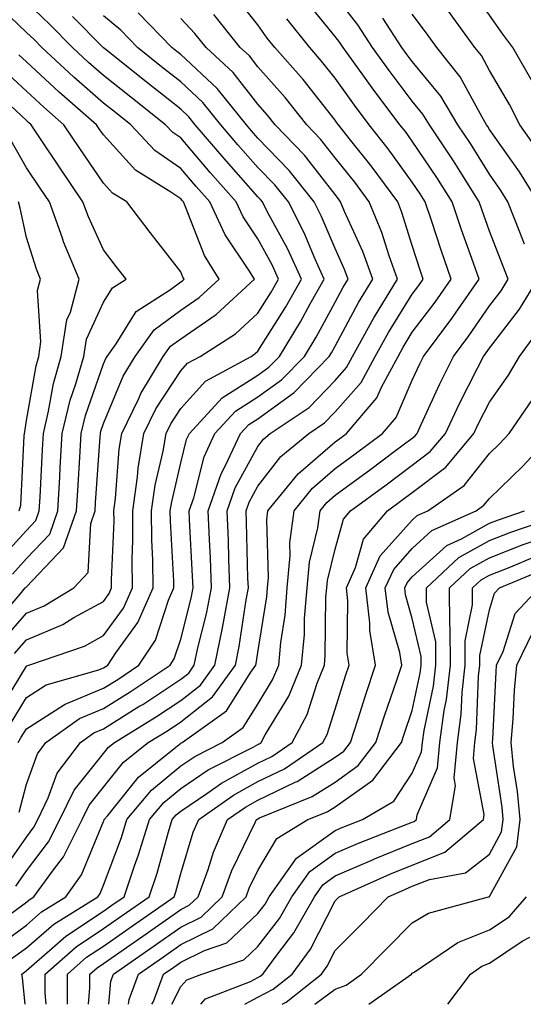
# Model space of a CAD drawing. Units: inches. Extents: x 1008083 to 1010723, y 7242458 to 7245098.
# Drawn here: x 1008157 to 1008222, y 7242458 to 7242586 of the extents above; entities that cross this region are included whole.
import ezdxf

# ---------------------------------------------------------------- set-up
doc = ezdxf.new("R2010")
doc.units = ezdxf.units.IN
doc.header["$MEASUREMENT"] = 0
doc.layers.add('Contour_10087242', color=7, linetype='Continuous', true_color=0x1d2828)

msp = doc.modelspace()

# ---------------------------------------------------------------- linework, layer by layer
at = {"layer": 'Contour_10087242'}
for points in [[(1008223.61, 7242577.48, 2976), (1008221.08, 7242581.92, 2976), (1008219.77, 7242583.64, 2976), (1008218.05, 7242586.11, 2976), (1008215.59, 7242589.46, 2976), (1008213.77, 7242591.92, 2976), (1008211.23, 7242595.1, 2976), (1008208.05, 7242601.87, 2976), (1008208.02, 7242601.92, 2976), (1008208.03, 7242601.94, 2976), (1008208.05, 7242601.96, 2976), (1008211.83, 7242608.14, 2976), (1008216.01, 7242611.92, 2976), (1008216.63, 7242613.34, 2976), (1008217.76, 7242621.63, 2976), (1008217.84, 7242621.92, 2976), (1008217.93, 7242622.04, 2976), (1008218.05, 7242622.14, 2976), (1008222.47, 7242627.5, 2976)], [(1008156.52, 7242503.45, 2990), (1008158.05, 7242505.22, 2990), (1008162.77, 7242507.2, 2990), (1008164.21, 7242508.08, 2990), (1008168.05, 7242510.17, 2990), (1008168.78, 7242511.19, 2990), (1008169.1, 7242511.92, 2990), (1008169.1, 7242512.97, 2990), (1008169.41, 7242520.56, 2990), (1008169.4, 7242521.92, 2990), (1008169.62, 7242523.49, 2990), (1008170.09, 7242529.88, 2990), (1008170.43, 7242531.92, 2990), (1008172.61, 7242536.48, 2990), (1008172.86, 7242537.11, 2990), (1008175.79, 7242541.92, 2990), (1008176.74, 7242543.23, 2990), (1008178.05, 7242544.2, 2990), (1008182.64, 7242547.33, 2990), (1008187.61, 7242551.92, 2990), (1008186.89, 7242553.08, 2990), (1008183.79, 7242557.66, 2990), (1008181.81, 7242561.92, 2990), (1008180.04, 7242563.91, 2990), (1008178.05, 7242566.26, 2990), (1008174.7, 7242568.57, 2990), (1008171.59, 7242571.92, 2990), (1008169.61, 7242573.48, 2990), (1008168.05, 7242574.73, 2990), (1008164.21, 7242578.08, 2990), (1008160.06, 7242581.92, 2990), (1008159.07, 7242582.94, 2990), (1008158.05, 7242583.88, 2990), (1008153.91, 7242587.78, 2990)], [(1008154.32, 7242495.65, 2989), (1008158.05, 7242501.79, 2989), (1008158.13, 7242501.84, 2989), (1008158.39, 7242501.92, 2989), (1008165.57, 7242504.4, 2989), (1008168.05, 7242505.75, 2989), (1008170.65, 7242509.32, 2989), (1008171.79, 7242511.92, 2989), (1008171.76, 7242515.63, 2989), (1008171.86, 7242518.11, 2989), (1008171.83, 7242521.92, 2989), (1008172.46, 7242526.33, 2989), (1008172.54, 7242527.43, 2989), (1008173.29, 7242531.92, 2989), (1008174.83, 7242535.14, 2989), (1008178.05, 7242540.05, 2989), (1008178.94, 7242541.03, 2989), (1008180.57, 7242541.92, 2989), (1008185.13, 7242544.84, 2989), (1008188.05, 7242547.49, 2989), (1008189.76, 7242550.21, 2989), (1008190.73, 7242551.92, 2989), (1008189.9, 7242553.77, 2989), (1008188.05, 7242557.15, 2989), (1008186.13, 7242560, 2989), (1008185.24, 7242561.92, 2989), (1008181.86, 7242565.73, 2989), (1008178.05, 7242570.2, 2989), (1008177.03, 7242570.9, 2989), (1008176.09, 7242571.92, 2989), (1008171.6, 7242575.47, 2989), (1008168.05, 7242578.31, 2989), (1008166.12, 7242579.99, 2989), (1008164.04, 7242581.92, 2989), (1008161.06, 7242584.93, 2989), (1008158.05, 7242587.77, 2989)], [(1008155.32, 7242469.19, 2983), (1008158.05, 7242471.23, 2983), (1008158.42, 7242471.55, 2983), (1008159.03, 7242471.92, 2983), (1008161.56, 7242475.43, 2983), (1008162.85, 7242477.12, 2983), (1008165.27, 7242481.92, 2983), (1008166.17, 7242483.8, 2983), (1008168.05, 7242486.14, 2983), (1008170.63, 7242489.34, 2983), (1008173.84, 7242491.92, 2983), (1008176.45, 7242493.52, 2983), (1008178.05, 7242494.59, 2983), (1008182.16, 7242497.81, 2983), (1008185.13, 7242501.92, 2983), (1008185.64, 7242504.33, 2983), (1008186.53, 7242510.4, 2983), (1008186.81, 7242511.92, 2983), (1008186.76, 7242513.21, 2983), (1008186.59, 7242520.46, 2983), (1008186.54, 7242521.92, 2983), (1008186.93, 7242523.04, 2983), (1008188.05, 7242525.09, 2983), (1008191.04, 7242528.93, 2983), (1008194.63, 7242531.92, 2983), (1008196.67, 7242533.3, 2983), (1008198.05, 7242534.72, 2983), (1008201.43, 7242538.54, 2983), (1008203.26, 7242541.92, 2983), (1008204.97, 7242545, 2983), (1008208.05, 7242549.97, 2983), (1008208.89, 7242551.08, 2983), (1008209.48, 7242551.92, 2983), (1008209.1, 7242552.97, 2983), (1008208.05, 7242556.27, 2983), (1008206.7, 7242560.57, 2983), (1008206.16, 7242561.92, 2983), (1008202.72, 7242566.59, 2983), (1008200.1, 7242569.87, 2983), (1008198.48, 7242571.92, 2983), (1008198.29, 7242572.16, 2983), (1008198.05, 7242572.51, 2983), (1008193.9, 7242577.77, 2983), (1008190.25, 7242581.92, 2983), (1008189.27, 7242583.14, 2983), (1008188.05, 7242584.86, 2983), (1008184.92, 7242588.8, 2983)], [(1008156.1, 7242463.87, 2981), (1008158.05, 7242465.32, 2981), (1008161.59, 7242468.38, 2981), (1008167.31, 7242471.92, 2981), (1008167.62, 7242472.35, 2981), (1008168.05, 7242473.41, 2981), (1008170.36, 7242479.61, 2981), (1008171.08, 7242481.92, 2981), (1008174.25, 7242485.72, 2981), (1008178.05, 7242488.88, 2981), (1008179.87, 7242490.1, 2981), (1008183.43, 7242491.92, 2981), (1008186.13, 7242493.84, 2981), (1008188.05, 7242496.88, 2981), (1008189.95, 7242500.02, 2981), (1008190.74, 7242501.92, 2981), (1008191, 7242504.87, 2981), (1008191.57, 7242508.4, 2981), (1008191.84, 7242511.92, 2981), (1008192.25, 7242516.12, 2981), (1008192.2, 7242517.77, 2981), (1008192.73, 7242521.92, 2981), (1008195.12, 7242524.85, 2981), (1008198.05, 7242527.38, 2981), (1008200.67, 7242529.3, 2981), (1008204.17, 7242531.92, 2981), (1008205.96, 7242534.01, 2981), (1008208.05, 7242538.82, 2981), (1008209.02, 7242540.95, 2981), (1008209.5, 7242541.92, 2981), (1008213.16, 7242546.81, 2981), (1008213.63, 7242547.5, 2981), (1008216.7, 7242551.92, 2981), (1008215.99, 7242553.98, 2981), (1008214.44, 7242558.31, 2981), (1008213.23, 7242561.92, 2981), (1008211.22, 7242565.09, 2981), (1008208.05, 7242569.78, 2981), (1008207.15, 7242571.02, 2981), (1008206.44, 7242571.92, 2981), (1008202.84, 7242576.71, 2981), (1008201.77, 7242578.2, 2981), (1008199.09, 7242581.92, 2981), (1008198.68, 7242582.55, 2981), (1008198.05, 7242583.36, 2981), (1008194.21, 7242588.08, 2981)], [(1008157.9, 7242458, 2980), (1008157.56, 7242461.43, 2980), (1008157.47, 7242461.92, 2980), (1008157.8, 7242462.17, 2980), (1008158.05, 7242462.37, 2980), (1008161.41, 7242465.28, 2980), (1008163.15, 7242466.82, 2980), (1008168.05, 7242470.06, 2980), (1008169.14, 7242470.83, 2980), (1008170.71, 7242471.92, 2980), (1008172.07, 7242475.94, 2980), (1008172.6, 7242477.37, 2980), (1008174.01, 7242481.92, 2980), (1008175.85, 7242484.12, 2980), (1008178.05, 7242485.96, 2980), (1008181.61, 7242488.36, 2980), (1008187.45, 7242491.32, 2980), (1008188.05, 7242491.66, 2980), (1008188.23, 7242491.74, 2980), (1008188.49, 7242491.92, 2980), (1008189.01, 7242492.88, 2980), (1008192.07, 7242497.9, 2980), (1008193.69, 7242501.92, 2980), (1008194.07, 7242505.9, 2980), (1008194.09, 7242507.96, 2980), (1008194.41, 7242511.92, 2980), (1008194.72, 7242515.25, 2980), (1008195.82, 7242519.69, 2980), (1008196.1, 7242521.92, 2980), (1008196.98, 7242522.99, 2980), (1008198.05, 7242523.92, 2980), (1008202.67, 7242527.3, 2980), (1008205.72, 7242529.59, 2980), (1008208.05, 7242531.32, 2980), (1008208.38, 7242531.59, 2980), (1008208.67, 7242531.92, 2980), (1008209.22, 7242533.09, 2980), (1008211.61, 7242538.36, 2980), (1008213.39, 7242541.92, 2980), (1008215.38, 7242544.59, 2980), (1008218.05, 7242548.48, 2980), (1008219.55, 7242550.42, 2980), (1008220.46, 7242551.92, 2980), (1008219.8, 7242553.67, 2980), (1008218.05, 7242558.13, 2980), (1008217.05, 7242560.92, 2980), (1008216.71, 7242561.92, 2980), (1008214.45, 7242565.52, 2980), (1008213.38, 7242567.25, 2980), (1008210.26, 7242571.92, 2980), (1008209.43, 7242573.3, 2980), (1008208.05, 7242574.98, 2980), (1008205.05, 7242578.92, 2980), (1008202.89, 7242581.92, 2980), (1008201, 7242584.87, 2980), (1008198.05, 7242588.64, 2980)], [(1008224.48, 7242568.35, 2977), (1008222, 7242571.92, 2977), (1008220.66, 7242574.53, 2977), (1008218.05, 7242578.94, 2977), (1008217.01, 7242580.88, 2977), (1008216.17, 7242581.92, 2977), (1008212.74, 7242586.61, 2977)], [(1008154.41, 7242465.56, 2982), (1008158.05, 7242468.27, 2982), (1008160, 7242469.97, 2982), (1008163.17, 7242471.92, 2982), (1008165.21, 7242474.76, 2982), (1008168.05, 7242481.67, 2982), (1008168.12, 7242481.85, 2982), (1008168.14, 7242481.92, 2982), (1008168.6, 7242482.47, 2982), (1008172.57, 7242487.4, 2982), (1008177.42, 7242491.3, 2982), (1008178.05, 7242491.81, 2982), (1008178.11, 7242491.86, 2982), (1008178.24, 7242491.92, 2982), (1008183.97, 7242496, 2982), (1008187.13, 7242501, 2982), (1008187.8, 7242501.92, 2982), (1008187.84, 7242502.13, 2982), (1008188.05, 7242503.58, 2982), (1008189.19, 7242510.78, 2982), (1008189.28, 7242511.92, 2982), (1008189.42, 7242513.29, 2982), (1008189.2, 7242520.77, 2982), (1008189.35, 7242521.92, 2982), (1008193.26, 7242526.71, 2982), (1008198.05, 7242530.84, 2982), (1008198.67, 7242531.3, 2982), (1008199.51, 7242531.92, 2982), (1008203.44, 7242536.53, 2982), (1008204.05, 7242537.92, 2982), (1008206.2, 7242541.92, 2982), (1008206.86, 7242543.11, 2982), (1008208.05, 7242545.03, 2982), (1008211.02, 7242548.95, 2982), (1008213.09, 7242551.92, 2982), (1008211.79, 7242555.66, 2982), (1008210.59, 7242559.38, 2982), (1008209.74, 7242561.92, 2982), (1008209.09, 7242562.96, 2982), (1008208.05, 7242564.49, 2982), (1008204.92, 7242568.8, 2982), (1008202.45, 7242571.92, 2982), (1008200.57, 7242574.44, 2982), (1008198.05, 7242577.96, 2982), (1008196.3, 7242580.17, 2982), (1008194.77, 7242581.92, 2982), (1008191.78, 7242585.65, 2982)], [(1008154.89, 7242475.08, 2985), (1008158.05, 7242479.66, 2985), (1008159.03, 7242480.94, 2985), (1008159.52, 7242481.92, 2985), (1008160.89, 7242484.76, 2985), (1008162.05, 7242487.92, 2985), (1008165.05, 7242491.92, 2985), (1008166.8, 7242493.17, 2985), (1008168.05, 7242493.68, 2985), (1008172.77, 7242496.64, 2985), (1008173.12, 7242496.85, 2985), (1008178.05, 7242500.1, 2985), (1008179.08, 7242500.89, 2985), (1008179.81, 7242501.92, 2985), (1008180.28, 7242504.15, 2985), (1008181.4, 7242508.57, 2985), (1008182.03, 7242511.92, 2985), (1008181.89, 7242515.76, 2985), (1008181.76, 7242518.21, 2985), (1008181.61, 7242521.92, 2985), (1008183.27, 7242526.7, 2985), (1008183.82, 7242527.69, 2985), (1008185.8, 7242531.92, 2985), (1008186.88, 7242533.09, 2985), (1008188.05, 7242533.83, 2985), (1008192.75, 7242537.22, 2985), (1008197.3, 7242541.92, 2985), (1008197.58, 7242542.39, 2985), (1008198.05, 7242543.24, 2985), (1008201.09, 7242548.88, 2985), (1008202.92, 7242551.92, 2985), (1008201.63, 7242555.5, 2985), (1008199.28, 7242560.69, 2985), (1008198.77, 7242561.92, 2985), (1008198.47, 7242562.34, 2985), (1008198.05, 7242562.86, 2985), (1008194.1, 7242567.97, 2985), (1008190.29, 7242571.92, 2985), (1008189.29, 7242573.16, 2985), (1008188.05, 7242574.57, 2985), (1008184.83, 7242578.7, 2985), (1008181.34, 7242581.92, 2985), (1008179.87, 7242583.74, 2985), (1008178.05, 7242585.66, 2985)], [(1008155.85, 7242494.12, 2988), (1008158.05, 7242497.73, 2988), (1008160.61, 7242499.36, 2988), (1008167.44, 7242501.31, 2988), (1008168.05, 7242501.57, 2988), (1008168.26, 7242501.71, 2988), (1008168.6, 7242501.92, 2988), (1008169.65, 7242503.52, 2988), (1008172.51, 7242507.46, 2988), (1008174.48, 7242511.92, 2988), (1008174.45, 7242515.52, 2988), (1008174.3, 7242518.17, 2988), (1008174.27, 7242521.92, 2988), (1008174.74, 7242525.23, 2988), (1008175.77, 7242529.64, 2988), (1008176.16, 7242531.92, 2988), (1008176.77, 7242533.2, 2988), (1008178.05, 7242535.16, 2988), (1008181.25, 7242538.72, 2988), (1008187.16, 7242541.92, 2988), (1008187.7, 7242542.27, 2988), (1008188.05, 7242542.58, 2988), (1008191.65, 7242548.32, 2988), (1008193.68, 7242551.92, 2988), (1008191.93, 7242555.8, 2988), (1008189.27, 7242560.7, 2988), (1008188.65, 7242561.92, 2988), (1008188.38, 7242562.25, 2988), (1008188.05, 7242562.59, 2988), (1008183.67, 7242567.54, 2988), (1008179.92, 7242571.92, 2988), (1008179.09, 7242572.96, 2988), (1008178.05, 7242573.92, 2988), (1008173.59, 7242577.46, 2988), (1008168.23, 7242581.74, 2988), (1008168.05, 7242581.88, 2988), (1008168.01, 7242581.92, 2988), (1008164.03, 7242585.94, 2988)], [(1008156.68, 7242473.29, 2984), (1008158.05, 7242475.28, 2984), (1008160.94, 7242479.03, 2984), (1008162.4, 7242481.92, 2984), (1008164.23, 7242485.74, 2984), (1008168.05, 7242490.48, 2984), (1008168.68, 7242491.29, 2984), (1008169.49, 7242491.92, 2984), (1008174.78, 7242495.19, 2984), (1008178.05, 7242497.34, 2984), (1008180.62, 7242499.35, 2984), (1008182.47, 7242501.92, 2984), (1008183.44, 7242506.53, 2984), (1008183.58, 7242507.45, 2984), (1008184.42, 7242511.92, 2984), (1008184.28, 7242515.69, 2984), (1008184.22, 7242518.09, 2984), (1008184.08, 7242521.92, 2984), (1008185.1, 7242524.87, 2984), (1008188.05, 7242530.26, 2984), (1008188.78, 7242531.19, 2984), (1008189.65, 7242531.92, 2984), (1008194.68, 7242535.29, 2984), (1008198.05, 7242538.8, 2984), (1008199.51, 7242540.46, 2984), (1008200.31, 7242541.92, 2984), (1008203.08, 7242546.89, 2984), (1008203.17, 7242547.04, 2984), (1008206.12, 7242551.92, 2984), (1008205.04, 7242554.93, 2984), (1008204.09, 7242557.96, 2984), (1008202.46, 7242561.92, 2984), (1008200.59, 7242564.46, 2984), (1008198.05, 7242567.64, 2984), (1008196.18, 7242570.05, 2984), (1008194.39, 7242571.92, 2984), (1008191.58, 7242575.45, 2984), (1008188.05, 7242579.43, 2984), (1008186.96, 7242580.83, 2984), (1008185.77, 7242581.92, 2984), (1008182.32, 7242586.19, 2984)], [(1008156.99, 7242491.92, 2987), (1008157.39, 7242492.58, 2987), (1008158.05, 7242493.67, 2987), (1008162.87, 7242496.74, 2987), (1008163.08, 7242496.89, 2987), (1008168.05, 7242498.94, 2987), (1008169.89, 7242500.08, 2987), (1008172.64, 7242501.92, 2987), (1008174.79, 7242505.18, 2987), (1008176.46, 7242510.33, 2987), (1008177.15, 7242511.92, 2987), (1008177.15, 7242512.82, 2987), (1008176.71, 7242520.58, 2987), (1008176.7, 7242521.92, 2987), (1008176.88, 7242523.09, 2987), (1008178.05, 7242528.12, 2987), (1008178.81, 7242531.16, 2987), (1008179.17, 7242531.92, 2987), (1008183.44, 7242536.53, 2987), (1008188.05, 7242539.48, 2987), (1008189.47, 7242540.5, 2987), (1008190.84, 7242541.92, 2987), (1008193.58, 7242546.39, 2987), (1008194.84, 7242548.71, 2987), (1008196.64, 7242551.92, 2987), (1008195.48, 7242554.49, 2987), (1008194.05, 7242557.92, 2987), (1008192, 7242561.92, 2987), (1008190.26, 7242564.13, 2987), (1008188.05, 7242566.39, 2987), (1008185.45, 7242569.32, 2987), (1008183.24, 7242571.92, 2987), (1008180.91, 7242574.78, 2987), (1008178.05, 7242577.47, 2987), (1008175.56, 7242579.43, 2987), (1008172.45, 7242581.92, 2987), (1008170.28, 7242584.15, 2987), (1008168.05, 7242586.03, 2987)], [(1008157.1, 7242482.87, 2986), (1008158.05, 7242486.53, 2986), (1008159.51, 7242490.46, 2986), (1008160.59, 7242491.92, 2986), (1008164.94, 7242495.03, 2986), (1008168.05, 7242496.31, 2986), (1008171.5, 7242498.47, 2986), (1008176.67, 7242501.92, 2986), (1008177.22, 7242502.75, 2986), (1008178.05, 7242505.3, 2986), (1008179.39, 7242510.58, 2986), (1008179.64, 7242511.92, 2986), (1008179.58, 7242513.45, 2986), (1008179.2, 7242520.77, 2986), (1008179.15, 7242521.92, 2986), (1008179.74, 7242523.61, 2986), (1008181.07, 7242528.9, 2986), (1008182.48, 7242531.92, 2986), (1008185.16, 7242534.81, 2986), (1008188.05, 7242536.66, 2986), (1008191.11, 7242538.86, 2986), (1008194.08, 7242541.92, 2986), (1008195.58, 7242544.39, 2986), (1008198.05, 7242548.93, 2986), (1008199.09, 7242550.88, 2986), (1008199.73, 7242551.92, 2986), (1008199.28, 7242553.15, 2986), (1008198.05, 7242555.87, 2986), (1008196.26, 7242560.13, 2986), (1008195.35, 7242561.92, 2986), (1008192.12, 7242565.99, 2986), (1008188.05, 7242570.19, 2986), (1008187.24, 7242571.11, 2986), (1008186.55, 7242571.92, 2986), (1008182.75, 7242576.62, 2986), (1008178.05, 7242581, 2986), (1008177.54, 7242581.41, 2986), (1008176.9, 7242581.92, 2986), (1008172.53, 7242586.4, 2986)], [(1008222.57, 7242556.44, 2979), (1008221.97, 7242558, 2979), (1008220.45, 7242561.92, 2979), (1008219.54, 7242563.41, 2979), (1008218.05, 7242565.5, 2979), (1008215.6, 7242569.47, 2979), (1008213.96, 7242571.92, 2979), (1008211.75, 7242575.62, 2979), (1008208.05, 7242580.11, 2979), (1008207.27, 7242581.14, 2979), (1008206.7, 7242581.92, 2979), (1008204.25, 7242585.72, 2979)], [(1008224.34, 7242561.92, 2978), (1008221.96, 7242565.83, 2978), (1008218.05, 7242571.31, 2978), (1008217.82, 7242571.69, 2978), (1008217.66, 7242571.92, 2978), (1008217.09, 7242572.88, 2978), (1008214.26, 7242578.13, 2978), (1008211.24, 7242581.92, 2978), (1008209.9, 7242583.77, 2978), (1008208.05, 7242586.25, 2978)], [(1008154.93, 7242505.04, 2991), (1008158.05, 7242508.64, 2991), (1008160.36, 7242509.61, 2991), (1008164.19, 7242511.92, 2991), (1008166.04, 7242513.93, 2991), (1008166.39, 7242520.26, 2991), (1008166.97, 7242521.92, 2991), (1008167.02, 7242522.95, 2991), (1008167.61, 7242531.48, 2991), (1008167.64, 7242531.92, 2991), (1008167.72, 7242532.25, 2991), (1008168.05, 7242533.22, 2991), (1008170.6, 7242539.37, 2991), (1008172.15, 7242541.92, 2991), (1008174.62, 7242545.35, 2991), (1008178.05, 7242547.89, 2991), (1008180.44, 7242549.53, 2991), (1008183.04, 7242551.92, 2991), (1008181.13, 7242555, 2991), (1008178.68, 7242561.29, 2991), (1008178.39, 7242561.92, 2991), (1008178.23, 7242562.1, 2991), (1008178.05, 7242562.31, 2991), (1008176.78, 7242563.19, 2991), (1008172.18, 7242566.05, 2991), (1008168.05, 7242570.59, 2991), (1008167.5, 7242571.37, 2991), (1008167.14, 7242571.92, 2991), (1008162.28, 7242576.15, 2991), (1008158.05, 7242580.05, 2991), (1008157.08, 7242580.95, 2991)], [(1008153.35, 7242506.62, 2992), (1008157.25, 7242511.12, 2992), (1008157.91, 7242511.92, 2992), (1008157.99, 7242511.98, 2992), (1008158.05, 7242512.06, 2992), (1008162.87, 7242517.1, 2992), (1008164.55, 7242521.92, 2992), (1008164.75, 7242525.22, 2992), (1008164.99, 7242528.86, 2992), (1008165.17, 7242531.92, 2992), (1008165.73, 7242534.24, 2992), (1008168.05, 7242540.96, 2992), (1008168.33, 7242541.64, 2992), (1008168.5, 7242541.92, 2992), (1008169.68, 7242543.55, 2992), (1008172.26, 7242547.71, 2992), (1008176.71, 7242550.58, 2992), (1008178.05, 7242551.58, 2992), (1008178.26, 7242551.71, 2992), (1008178.48, 7242551.92, 2992), (1008178.31, 7242552.18, 2992), (1008178.05, 7242552.87, 2992), (1008174.09, 7242557.96, 2992), (1008171.06, 7242561.92, 2992), (1008169.2, 7242563.07, 2992), (1008168.05, 7242564.34, 2992), (1008164.96, 7242568.83, 2992), (1008162.9, 7242571.92, 2992), (1008160.31, 7242574.18, 2992), (1008158.05, 7242576.26, 2992), (1008155.12, 7242578.99, 2992)], [(1008156.24, 7242513.73, 2993), (1008158.05, 7242515.72, 2993), (1008161.09, 7242518.88, 2993), (1008162.14, 7242521.92, 2993), (1008162.39, 7242526.26, 2993), (1008162.45, 7242527.52, 2993), (1008162.71, 7242531.92, 2993), (1008163.74, 7242536.23, 2993), (1008164.48, 7242538.35, 2993), (1008165.49, 7242541.92, 2993), (1008165.83, 7242544.14, 2993), (1008168.05, 7242548.94, 2993), (1008169.19, 7242550.78, 2993), (1008170.96, 7242551.92, 2993), (1008169.69, 7242553.56, 2993), (1008168.05, 7242555.7, 2993), (1008166.1, 7242559.97, 2993), (1008165.38, 7242561.92, 2993), (1008162.41, 7242566.28, 2993), (1008159.87, 7242570.1, 2993), (1008158.66, 7242571.92, 2993), (1008158.33, 7242572.2, 2993), (1008158.05, 7242572.46, 2993), (1008153.15, 7242577.02, 2993)], [(1008154.5, 7242515.47, 2994), (1008158.05, 7242519.38, 2994), (1008159.29, 7242520.68, 2994), (1008159.73, 7242521.92, 2994), (1008159.83, 7242523.7, 2994), (1008160.12, 7242529.85, 2994), (1008160.25, 7242531.92, 2994), (1008160.94, 7242534.81, 2994), (1008161.57, 7242538.4, 2994), (1008162.57, 7242541.92, 2994), (1008163.31, 7242546.66, 2994), (1008163.75, 7242547.62, 2994), (1008164.91, 7242551.92, 2994), (1008162.88, 7242556.75, 2994), (1008162.73, 7242557.24, 2994), (1008161.03, 7242561.92, 2994), (1008159.82, 7242563.69, 2994), (1008158.05, 7242566.35, 2994), (1008156.06, 7242569.93, 2994)], [(1008157.11, 7242521.92, 2995), (1008157.34, 7242522.63, 2995), (1008157.77, 7242531.64, 2995), (1008157.83, 7242531.92, 2995), (1008157.84, 7242532.13, 2995), (1008158.05, 7242533.59, 2995), (1008159.3, 7242540.67, 2995), (1008159.65, 7242541.92, 2995), (1008159.94, 7242543.81, 2995), (1008159.51, 7242550.46, 2995), (1008159.9, 7242551.92, 2995), (1008159.35, 7242553.22, 2995), (1008158.05, 7242557.29, 2995), (1008157.26, 7242561.13, 2995), (1008157.03, 7242561.92, 2995)], [(1008160.6, 7242458, 2979), (1008160.49, 7242459.48, 2979), (1008160.5, 7242461.92, 2979), (1008164.51, 7242465.46, 2979), (1008168.05, 7242467.81, 2979), (1008170.47, 7242469.5, 2979), (1008173.94, 7242471.92, 2979), (1008174.98, 7242474.99, 2979), (1008176.45, 7242480.32, 2979), (1008176.94, 7242481.92, 2979), (1008177.44, 7242482.53, 2979), (1008178.05, 7242483.03, 2979), (1008181.44, 7242485.31, 2979), (1008183.33, 7242486.64, 2979), (1008188.05, 7242489.25, 2979), (1008189.86, 7242490.11, 2979), (1008192.47, 7242491.92, 2979), (1008194.44, 7242495.53, 2979), (1008195.73, 7242499.6, 2979), (1008196.66, 7242501.92, 2979), (1008196.78, 7242503.19, 2979), (1008196.87, 7242510.74, 2979), (1008196.97, 7242511.92, 2979), (1008197.06, 7242512.91, 2979), (1008198.05, 7242516.93, 2979), (1008199.14, 7242520.83, 2979), (1008200.06, 7242521.92, 2979), (1008204.68, 7242525.29, 2979), (1008208.05, 7242527.81, 2979), (1008210.38, 7242529.59, 2979), (1008212.35, 7242531.92, 2979), (1008214.16, 7242535.81, 2979), (1008216.52, 7242540.39, 2979), (1008217.28, 7242541.92, 2979), (1008217.61, 7242542.36, 2979), (1008218.05, 7242543, 2979), (1008221.96, 7242548.01, 2979), (1008224.31, 7242551.92, 2979)], [(1008163.37, 7242458, 2978), (1008163.4, 7242461.92, 2978), (1008165.86, 7242464.11, 2978), (1008168.05, 7242465.55, 2978), (1008171.8, 7242468.17, 2978), (1008177.18, 7242471.92, 2978), (1008177.41, 7242472.56, 2978), (1008178.05, 7242474.94, 2978), (1008179.67, 7242480.3, 2978), (1008180.38, 7242481.92, 2978), (1008184.88, 7242485.09, 2978), (1008188.05, 7242486.84, 2978), (1008191.48, 7242488.49, 2978), (1008196.46, 7242491.92, 2978), (1008197.01, 7242492.96, 2978), (1008198.05, 7242496.22, 2978), (1008199.41, 7242500.56, 2978), (1008199.87, 7242501.92, 2978), (1008199.61, 7242503.48, 2978), (1008199.7, 7242510.27, 2978), (1008199.51, 7242511.92, 2978), (1008200.69, 7242514.56, 2978), (1008201.72, 7242518.25, 2978), (1008204.84, 7242521.92, 2978), (1008206.69, 7242523.28, 2978), (1008208.05, 7242524.29, 2978), (1008212.39, 7242527.58, 2978), (1008216.02, 7242531.92, 2978), (1008216.66, 7242533.31, 2978), (1008218.05, 7242536, 2978), (1008220.5, 7242539.47, 2978), (1008221.92, 7242541.92, 2978), (1008224.55, 7242545.42, 2978)], [(1008166.1, 7242458, 2977), (1008166.28, 7242460.15, 2977), (1008166.29, 7242461.92, 2977), (1008167.23, 7242462.74, 2977), (1008168.05, 7242463.29, 2977), (1008172.57, 7242466.44, 2977), (1008173.14, 7242466.83, 2977), (1008178.05, 7242470.26, 2977), (1008179.15, 7242470.82, 2977), (1008180.32, 7242471.92, 2977), (1008181.6, 7242475.47, 2977), (1008182.28, 7242477.69, 2977), (1008184.13, 7242481.92, 2977), (1008186.43, 7242483.54, 2977), (1008188.05, 7242484.44, 2977), (1008192.88, 7242486.75, 2977), (1008193.12, 7242486.85, 2977), (1008198.05, 7242490, 2977), (1008199.18, 7242490.79, 2977), (1008200.03, 7242491.92, 2977), (1008200.98, 7242494.85, 2977), (1008201.97, 7242498, 2977), (1008203.27, 7242501.92, 2977), (1008202.55, 7242506.42, 2977), (1008202.56, 7242507.41, 2977), (1008202.02, 7242511.92, 2977), (1008203.89, 7242516.08, 2977), (1008208.05, 7242520.72, 2977), (1008208.67, 7242521.3, 2977), (1008210.08, 7242521.92, 2977), (1008214.77, 7242525.2, 2977), (1008218.05, 7242529.33, 2977), (1008219.37, 7242530.6, 2977), (1008220.6, 7242531.92, 2977), (1008223.62, 7242536.35, 2977)], [(1008168.72, 7242458, 2976), (1008168.98, 7242460.99, 2976), (1008169.33, 7242461.92, 2976), (1008174.47, 7242465.5, 2976), (1008178.05, 7242467.99, 2976), (1008180.68, 7242469.29, 2976), (1008183.42, 7242471.92, 2976), (1008184.65, 7242475.32, 2976), (1008187.75, 7242481.62, 2976), (1008187.87, 7242481.92, 2976), (1008187.98, 7242481.99, 2976), (1008188.05, 7242482.03, 2976), (1008188.26, 7242482.13, 2976), (1008195.07, 7242484.9, 2976), (1008198.05, 7242486.79, 2976), (1008201.06, 7242488.91, 2976), (1008203.34, 7242491.92, 2976), (1008204.5, 7242495.47, 2976), (1008206, 7242499.87, 2976), (1008206.68, 7242501.92, 2976), (1008206.42, 7242503.55, 2976), (1008204.92, 7242508.8, 2976), (1008204.55, 7242511.92, 2976), (1008205.64, 7242514.33, 2976), (1008208.05, 7242517.04, 2976), (1008210.6, 7242519.37, 2976), (1008216.32, 7242521.92, 2976), (1008217.34, 7242522.63, 2976), (1008218.05, 7242523.52, 2976), (1008222.31, 7242527.66, 2976), (1008226.29, 7242531.92, 2976)], [(1008171.3, 7242458, 2975), (1008171.35, 7242458.62, 2975), (1008172.57, 7242461.92, 2975), (1008175.8, 7242464.17, 2975), (1008178.05, 7242465.74, 2975), (1008182.19, 7242467.78, 2975), (1008186.52, 7242471.92, 2975), (1008186.93, 7242473.04, 2975), (1008188.05, 7242475.33, 2975), (1008190.5, 7242479.47, 2975), (1008194.51, 7242481.92, 2975), (1008197.03, 7242482.94, 2975), (1008198.05, 7242483.59, 2975), (1008202.94, 7242487.03, 2975), (1008206.66, 7242491.92, 2975), (1008207, 7242492.97, 2975), (1008208.05, 7242496.04, 2975), (1008209.08, 7242500.89, 2975), (1008209.19, 7242501.92, 2975), (1008209.18, 7242503.05, 2975), (1008208.05, 7242507.98, 2975), (1008207.17, 7242511.04, 2975), (1008207.07, 7242511.92, 2975), (1008207.38, 7242512.59, 2975), (1008208.05, 7242513.35, 2975), (1008212.53, 7242517.44, 2975), (1008214.42, 7242518.29, 2975), (1008218.05, 7242520.3, 2975), (1008219.21, 7242520.76, 2975), (1008222.59, 7242521.92, 2975)], [(1008174.32, 7242458, 2974), (1008174.51, 7242458.38, 2974), (1008175.82, 7242461.92, 2974), (1008177.14, 7242462.83, 2974), (1008178.05, 7242463.47, 2974), (1008181.12, 7242464.99, 2974), (1008184.01, 7242465.96, 2974), (1008188.05, 7242469.75, 2974), (1008188.99, 7242470.98, 2974), (1008189.52, 7242471.92, 2974), (1008193.06, 7242476.91, 2974), (1008198.05, 7242480.51, 2974), (1008199.04, 7242480.93, 2974), (1008201.58, 7242481.92, 2974), (1008205.64, 7242484.33, 2974), (1008208.05, 7242487.95, 2974), (1008209.25, 7242490.72, 2974), (1008209.36, 7242491.92, 2974), (1008209.57, 7242493.44, 2974), (1008210.78, 7242499.19, 2974), (1008211.1, 7242501.92, 2974), (1008211.08, 7242504.95, 2974), (1008209.9, 7242510.07, 2974), (1008209.88, 7242511.92, 2974), (1008214.09, 7242515.88, 2974), (1008218.05, 7242518.06, 2974), (1008220.81, 7242519.16, 2974), (1008227.62, 7242521.49, 2974)], [(1008176.88, 7242458, 2973), (1008178.05, 7242460.32, 2973), (1008178.82, 7242461.15, 2973), (1008180.8, 7242461.92, 2973), (1008186.21, 7242463.76, 2973), (1008188.05, 7242465.47, 2973), (1008190.85, 7242469.12, 2973), (1008192.44, 7242471.92, 2973), (1008194.77, 7242475.2, 2973), (1008198.05, 7242477.56, 2973), (1008201.1, 7242478.87, 2973), (1008207.49, 7242481.36, 2973), (1008208.05, 7242481.59, 2973), (1008208.29, 7242481.68, 2973), (1008208.58, 7242481.92, 2973), (1008208.68, 7242482.55, 2973), (1008211.33, 7242488.64, 2973), (1008211.62, 7242491.92, 2973), (1008212.19, 7242496.06, 2973), (1008212.49, 7242497.48, 2973), (1008213, 7242501.92, 2973), (1008212.96, 7242506.83, 2973), (1008212.91, 7242507.06, 2973), (1008212.85, 7242511.92, 2973), (1008215.54, 7242514.43, 2973), (1008218.05, 7242515.83, 2973), (1008222.42, 7242517.55, 2973), (1008224.34, 7242518.21, 2973)], [(1008180.64, 7242458, 2972), (1008181.28, 7242458.69, 2972), (1008187.09, 7242460.96, 2972), (1008188.05, 7242461.48, 2972), (1008188.33, 7242461.64, 2972), (1008188.69, 7242461.92, 2972), (1008190.5, 7242464.37, 2972), (1008192.72, 7242467.25, 2972), (1008195.37, 7242471.92, 2972), (1008196.48, 7242473.49, 2972), (1008198.05, 7242474.63, 2972), (1008202.8, 7242476.67, 2972), (1008203.15, 7242476.82, 2972), (1008208.05, 7242478.81, 2972), (1008210.29, 7242479.68, 2972), (1008212.91, 7242481.92, 2972), (1008213.67, 7242486.3, 2972), (1008213.47, 7242487.34, 2972), (1008213.89, 7242491.92, 2972), (1008214.39, 7242495.58, 2972), (1008214.5, 7242498.37, 2972), (1008214.91, 7242501.92, 2972), (1008214.89, 7242505.08, 2972), (1008215.86, 7242509.73, 2972), (1008215.83, 7242511.92, 2972), (1008216.98, 7242512.99, 2972), (1008218.05, 7242513.59, 2972), (1008220.8, 7242514.67, 2972), (1008223.97, 7242516, 2972)], [(1008186.37, 7242458, 2971), (1008188.05, 7242458.91, 2971), (1008190.01, 7242459.96, 2971), (1008192.48, 7242461.92, 2971), (1008194.85, 7242465.12, 2971), (1008198.05, 7242471.38, 2971), (1008198.31, 7242471.66, 2971), (1008198.58, 7242471.92, 2971), (1008205.12, 7242474.85, 2971), (1008208.05, 7242476.04, 2971), (1008212.28, 7242477.69, 2971), (1008217.26, 7242481.92, 2971), (1008217.38, 7242482.59, 2971), (1008215.96, 7242489.83, 2971), (1008216.15, 7242491.92, 2971), (1008216.38, 7242493.59, 2971), (1008216.65, 7242500.52, 2971), (1008216.82, 7242501.92, 2971), (1008216.81, 7242503.16, 2971), (1008218.05, 7242509.1, 2971), (1008218.72, 7242511.25, 2971), (1008219.36, 7242511.92, 2971), (1008225.49, 7242514.48, 2971)], [(1008191.2, 7242458, 2970), (1008191.7, 7242458.27, 2970), (1008196.27, 7242461.92, 2970), (1008197.02, 7242462.95, 2970), (1008198.05, 7242464.95, 2970), (1008201.53, 7242468.44, 2970), (1008204.94, 7242471.92, 2970), (1008207.08, 7242472.89, 2970), (1008208.05, 7242473.28, 2970), (1008210.28, 7242474.15, 2970), (1008214.93, 7242475.04, 2970), (1008218.05, 7242477.44, 2970), (1008219.63, 7242480.34, 2970), (1008219.83, 7242481.92, 2970), (1008219.68, 7242483.55, 2970), (1008218.48, 7242491.49, 2970), (1008218.44, 7242491.92, 2970), (1008218.47, 7242492.34, 2970), (1008218.9, 7242501.07, 2970), (1008218.98, 7242501.92, 2970), (1008219.84, 7242503.71, 2970), (1008221.37, 7242508.6, 2970), (1008224.51, 7242511.92, 2970)], [(1008195.43, 7242458, 2969), (1008198.05, 7242459.98, 2969), (1008199.47, 7242460.5, 2969), (1008201.49, 7242461.92, 2969), (1008204.76, 7242465.21, 2969), (1008208.05, 7242468.57, 2969), (1008210.15, 7242469.82, 2969), (1008217.91, 7242471.92, 2969), (1008218.03, 7242471.94, 2969), (1008218.05, 7242471.96, 2969), (1008221.58, 7242478.39, 2969), (1008222.01, 7242481.92, 2969), (1008221.67, 7242485.54, 2969), (1008221.18, 7242488.79, 2969), (1008220.86, 7242491.92, 2969), (1008221.12, 7242494.99, 2969), (1008221.3, 7242498.67, 2969), (1008221.59, 7242501.92, 2969), (1008223.69, 7242506.28, 2969)], [(1008202.41, 7242458, 2968), (1008207.95, 7242461.92, 2968), (1008208.05, 7242462.02, 2968), (1008208.29, 7242462.16, 2968), (1008213.95, 7242466.02, 2968), (1008218.05, 7242467.63, 2968), (1008220.62, 7242469.35, 2968), (1008222.84, 7242471.92, 2968)], [(1008212.66, 7242458, 2967), (1008215.58, 7242461.92, 2967), (1008217.04, 7242462.93, 2967), (1008218.05, 7242463.32, 2967), (1008222.29, 7242466.16, 2967), (1008223.26, 7242466.71, 2967)]]:
    msp.add_polyline3d(points, dxfattribs=at)

doc.saveas('drawing.dxf')
